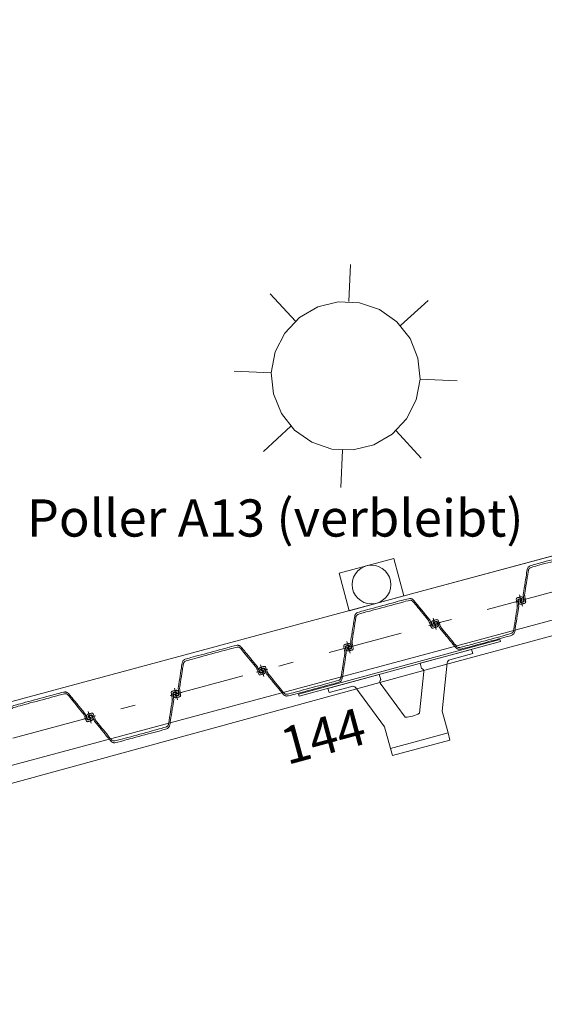
# Model space of a CAD drawing. Units: metres. Extents: x 33310680 to 33310991, y 6006211 to 6006528.
# Drawn here: x 33310919 to 33310923, y 6006277 to 6006284 of the extents above; entities that cross this region are included whole.
import ezdxf
from ezdxf.enums import TextEntityAlignment as Align

# ---------------------------------------------------------------- set-up
doc = ezdxf.new("R2010")
doc.units = ezdxf.units.M
doc.header["$MEASUREMENT"] = 0
doc.linetypes.add('( Dashdot )', pattern=[1.001, 0.5, -0.25, 0.001, -0.25])
doc.layers.get('0').update_dxf_attribs({"plot": 0})
for name, color, linetype, lineweight in [('2-31 bau-fender', 191, 'Continuous', 0), ('2-31 bau-stahl1', 1, 'Continuous', 0), ('2-31 topo-ausstattung', 111, 'Continuous', 0), ('2-31 topo-massiv', 76, 'Continuous', 0), ('2-31 topo-spundwand-achse', 230, '( Dashdot )', 0), ('2-31 topo-spundwand-bohlen', 62, 'Continuous', 0), ('2-31 topo-text', 117, 'Continuous', 0), ('TOPOALLG', 111, 'Continuous', 0)]:
    doc.layers.add(name, color=color, linetype=linetype, lineweight=lineweight)
doc.styles.add('arial', font='arial.ttf')

# ---------------------------------------------------------------- blocks, each defined once
blk = doc.blocks.new('SYMB0709')
at = {"color": 0, "linetype": 'ByBlock'}
for p, q in [((0, 0.1), (0, 0.15)), ((-0.070711, 0.070711), (-0.106066, 0.106066)), ((0.070711, 0.070711), (0.106066, 0.106066)), ((-0.1, 0), (-0.15, 0)), ((0.1, 0), (0.15, 0)), ((-0.070711, -0.070711), (-0.106066, -0.106066)), ((0.070711, -0.070711), (0.106066, -0.106066)), ((0, -0.1), (0, -0.15))]:
    blk.add_line(p, q, dxfattribs=at)
at = {"color": 0, "linetype": 'ByBlock', "flags": 128}
for points in [[(0.014231, 0.098982), (-0.014232, 0.098982), (-0.041542, 0.090963), (-0.065486, 0.075575), (-0.084125, 0.054064), (-0.095949, 0.028173), (-0.1, 0)], [(0.1, 0), (0.095949, 0.028173), (0.084125, 0.054064), (0.065486, 0.075575), (0.041542, 0.090963), (0.014231, 0.098982)], [(-0.1, 0), (-0.095949, -0.028173), (-0.084125, -0.054064), (-0.065486, -0.075575), (-0.041541, -0.090963), (-0.014231, -0.098982), (0.014232, -0.098982), (0.041542, -0.090963), (0.065486, -0.075575), (0.084125, -0.054064), (0.095949, -0.028173), (0.1, 0)]]:
    blk.add_lwpolyline(points, dxfattribs=at)

msp = doc.modelspace()

# ---------------------------------------------------------------- linework, layer by layer
at = {"layer": '2-31 bau-fender', "flags": 128}
msp.add_lwpolyline([(33310921.693, 6006278.6757), (33310921.6536, 6006278.8204), (33310921.4596, 6006279.0838, 0.310147), (33310921.4329, 6006279.0931), (33310921.28, 6006279.0515), (33310921.2724, 6006279.0795), (33310921.6178, 6006279.1734), (33310921.6272, 6006279.139, 0.389623), (33310921.6244, 6006279.1138), (33310921.7911, 6006278.8867, 0.135792), (33310921.8876, 6006278.9129), (33310921.9164, 6006279.1931, 0.389623), (33310921.9012, 6006279.2135), (33310921.8919, 6006279.2479), (33310922.2374, 6006279.3417), (33310922.245, 6006279.3137), (33310922.092, 6006279.2722, 0.310147), (33310922.0737, 6006279.2506), (33310922.0396, 6006278.9253), (33310922.079, 6006278.7806)], format="xyb", dxfattribs=at)
at = {"layer": '2-31 bau-fender', "lineweight": 0, "ltscale": 1.25}
msp.add_3dface([(33310921.7061, 6006278.6274), (33310922.0921, 6006278.7323), (33310922.079, 6006278.7806), (33310921.693, 6006278.6757)], dxfattribs=at)
at = {"layer": '2-31 bau-stahl1'}
msp.add_3dface([(33310921.0754, 6006279.0416), (33310922.4264, 6006279.4086), (33310922.4304, 6006279.3942), (33310921.0793, 6006279.0271)], dxfattribs=at)
at = {"layer": '2-31 topo-ausstattung'}
msp.add_circle((33310921.5652, 6006279.7766), 0.13, dxfattribs=at)
msp.add_3dface([(33310921.7145, 6006279.9518), (33310921.3478, 6006279.8524), (33310921.4158, 6006279.6014), (33310921.7826, 6006279.7009)], dxfattribs=at)
at = {"layer": '2-31 topo-massiv', "flags": 128}
msp.add_lwpolyline([(33310893.3552, 6006271.9782), (33310910.1889, 6006276.5711), (33310910.4549, 6006276.6384), (33310910.6003, 6006277.1372), (33310911.4203, 6006277.3438), (33310911.7756, 6006277.0129), (33310912.1365, 6006277.1016), (33310921.891, 6006279.7298), (33310923.2983, 6006280.1088), (33310923.4879, 6006280.5973), (33310924.2533, 6006280.8021), (33310924.5977, 6006280.4651), (33310924.8012, 6006280.5141), (33310926.4391, 6006280.9515), (33310926.1264, 6006282.2759), (33310924.8529, 6006287.4136), (33310924.2219, 6006290.0285), (33310918.6717, 6006295.6293)], dxfattribs=at)
at = {"layer": '2-31 topo-spundwand-achse'}
for p, q in [((33310782.2009, 6006241.6175), (33310926.708, 6006280.7917)), ((33310922.5583, 6006279.7082), (33310922.5792, 6006279.631)), ((33310922.5792, 6006279.631), (33310922.5583, 6006279.7082)), ((33310921.9792, 6006279.5512), (33310922.0001, 6006279.474)), ((33310922.0001, 6006279.474), (33310921.9792, 6006279.5512)), ((33310921.4001, 6006279.3942), (33310921.421, 6006279.317)), ((33310921.421, 6006279.317), (33310921.4001, 6006279.3942)), ((33310920.821, 6006279.2372), (33310920.8419, 6006279.16)), ((33310920.8419, 6006279.16), (33310920.821, 6006279.2372)), ((33310920.2419, 6006279.0802), (33310920.2628, 6006279.003)), ((33310920.2628, 6006279.003), (33310920.2419, 6006279.0802)), ((33310919.6628, 6006278.9232), (33310919.6837, 6006278.846)), ((33310919.6837, 6006278.846), (33310919.6628, 6006278.9232))]:
    msp.add_line(p, q, dxfattribs=at)
for points in [[(33310922.6074, 6006279.68), (33310922.5688, 6006279.6696), (33310922.5302, 6006279.6591)], [(33310922.5302, 6006279.6591), (33310922.5688, 6006279.6696), (33310922.6074, 6006279.68)], [(33310921.9511, 6006279.5021), (33310921.9897, 6006279.5126), (33310922.0283, 6006279.5231)], [(33310921.4492, 6006279.3661), (33310921.4106, 6006279.3556), (33310921.372, 6006279.3451)], [(33310921.372, 6006279.3451), (33310921.4106, 6006279.3556), (33310921.4492, 6006279.3661)], [(33310920.7929, 6006279.1881), (33310920.8315, 6006279.1986), (33310920.8701, 6006279.2091)], [(33310920.8701, 6006279.2091), (33310920.8315, 6006279.1986), (33310920.7929, 6006279.1881)], [(33310920.291, 6006279.0521), (33310920.2524, 6006279.0416), (33310920.2138, 6006279.0312)], [(33310920.2138, 6006279.0312), (33310920.2524, 6006279.0416), (33310920.291, 6006279.0521)], [(33310919.6347, 6006278.8742), (33310919.6733, 6006278.8846), (33310919.7119, 6006278.8951)]]:
    msp.add_lwpolyline(points, dxfattribs=at)
at = {"layer": '2-31 topo-spundwand-bohlen'}
for points, weights in [([(33310922.5682, 6006279.6451), (33310922.5804, 6006279.6478), (33310922.5926, 6006279.6506), (33310922.6018, 6006279.6527), (33310922.6003, 6006279.662), (33310922.5968, 6006279.6831), (33310922.5933, 6006279.7042), (33310922.5927, 6006279.7074), (33310922.5932, 6006279.7106), (33310922.6058, 6006279.7905), (33310922.6183, 6006279.8705), (33310922.6211, 6006279.8884), (33310922.6386, 6006279.8931), (33310922.8067, 6006279.9387), (33310922.9747, 6006279.9842), (33310922.9922, 6006279.989), (33310923.0037, 6006279.9749), (33310923.0549, 6006279.9123), (33310923.106, 6006279.8496), (33310923.1081, 6006279.8471), (33310923.1092, 6006279.8441), (33310923.1169, 6006279.8241), (33310923.1245, 6006279.8041), (33310923.1279, 6006279.7953), (33310923.1369, 6006279.7981), (33310923.1488, 6006279.8019), (33310923.1608, 6006279.8057), (33310923.1717, 6006279.8092), (33310923.1687, 6006279.8203), (33310923.167, 6006279.8266), (33310923.1653, 6006279.8328), (33310923.1627, 6006279.8425), (33310923.1531, 6006279.8399), (33310923.1477, 6006279.8384), (33310923.1423, 6006279.837), (33310923.1411, 6006279.8366), (33310923.1409, 6006279.8354), (33310923.1407, 6006279.8341), (33310923.1417, 6006279.8334), (33310923.1492, 6006279.8284), (33310923.1566, 6006279.8233), (33310923.1593, 6006279.8215), (33310923.1587, 6006279.8183), (33310923.1581, 6006279.8151), (33310923.155, 6006279.8143), (33310923.1471, 6006279.8124), (33310923.1391, 6006279.8105), (33310923.1323, 6006279.8089), (33310923.1298, 6006279.8155), (33310923.1235, 6006279.8321), (33310923.1171, 6006279.8487), (33310923.116, 6006279.8517), (33310923.1139, 6006279.8542), (33310923.0607, 6006279.9194), (33310923.0074, 6006279.9846), (33310922.993, 6006280.0022), (33310922.9711, 6006279.9962), (33310922.8034, 6006279.9508), (33310922.6356, 6006279.9053), (33310922.6137, 6006279.8993), (33310922.6102, 6006279.8769), (33310922.5972, 6006279.7937), (33310922.5841, 6006279.7106), (33310922.5836, 6006279.7074), (33310922.5841, 6006279.7042), (33310922.5871, 6006279.6867), (33310922.59, 6006279.6691), (33310922.5911, 6006279.6622), (33310922.5844, 6006279.6601), (33310922.5766, 6006279.6578), (33310922.5688, 6006279.6554), (33310922.5657, 6006279.6545), (33310922.5636, 6006279.657), (33310922.5615, 6006279.6594), (33310922.5629, 6006279.6624), (33310922.5668, 6006279.6705), (33310922.5706, 6006279.6786), (33310922.5712, 6006279.6797), (33310922.5704, 6006279.6807), (33310922.5695, 6006279.6817), (33310922.5683, 6006279.6814), (33310922.5629, 6006279.6799), (33310922.5576, 6006279.6784), (33310922.5479, 6006279.6758), (33310922.5505, 6006279.6662), (33310922.5522, 6006279.6599), (33310922.5539, 6006279.6536), (33310922.5569, 6006279.6425), (33310922.5682, 6006279.6451)], [1, 1, 1, 0.72701587387, 1, 1, 1, 0.987174603243, 1, 1, 1, 0.839063025777, 1, 1, 1, 0.839062991681, 1, 1, 1, 0.987174591177, 1, 1, 1, 0.727015841403, 1, 1, 1, 0.721962566249, 1, 1, 1, 0.707106928946, 1, 1, 1, 0.841542783315, 1, 0.841542783315, 1, 1, 1, 0.837545788136, 1, 0.837545788136, 1, 1, 1, 0.751242909615, 1, 1, 1, 0.987174587281, 1, 1, 1, 0.839062990818, 1, 1, 1, 0.839063034082, 1, 1, 1, 0.987174570931, 1, 1, 1, 0.751242355392, 1, 1, 1, 0.837546048045, 1, 0.837546048045, 1, 1, 1, 0.841542700344, 1, 0.841542700344, 1, 1, 1, 0.707106616946, 1, 1, 1, 0.72197849063, 1]), ([(33310921.41, 6006279.3311), (33310921.4222, 6006279.3339), (33310921.4344, 6006279.3366), (33310921.4437, 6006279.3387), (33310921.4421, 6006279.348), (33310921.4386, 6006279.3691), (33310921.4351, 6006279.3903), (33310921.4345, 6006279.3934), (33310921.435, 6006279.3966), (33310921.4476, 6006279.4766), (33310921.4601, 6006279.5565), (33310921.4629, 6006279.5744), (33310921.4804, 6006279.5792), (33310921.6485, 6006279.6247), (33310921.8165, 6006279.6703), (33310921.834, 6006279.675), (33310921.8455, 6006279.661), (33310921.8967, 6006279.5983), (33310921.9478, 6006279.5357), (33310921.9499, 6006279.5332), (33310921.951, 6006279.5301), (33310921.9587, 6006279.5101), (33310921.9663, 6006279.4901), (33310921.9697, 6006279.4813), (33310921.9787, 6006279.4842), (33310921.9906, 6006279.488), (33310922.0026, 6006279.4918), (33310922.0136, 6006279.4952), (33310922.0105, 6006279.5063), (33310922.0088, 6006279.5126), (33310922.0071, 6006279.5189), (33310922.0045, 6006279.5285), (33310921.9949, 6006279.5259), (33310921.9895, 6006279.5245), (33310921.9841, 6006279.523), (33310921.9829, 6006279.5227), (33310921.9827, 6006279.5214), (33310921.9825, 6006279.5201), (33310921.9835, 6006279.5194), (33310921.991, 6006279.5144), (33310921.9984, 6006279.5094), (33310922.0011, 6006279.5075), (33310922.0005, 6006279.5043), (33310921.9999, 6006279.5011), (33310921.9968, 6006279.5004), (33310921.9889, 6006279.4985), (33310921.9809, 6006279.4966), (33310921.9741, 6006279.4949), (33310921.9716, 6006279.5015), (33310921.9653, 6006279.5181), (33310921.9589, 6006279.5347), (33310921.9578, 6006279.5377), (33310921.9557, 6006279.5402), (33310921.9025, 6006279.6054), (33310921.8492, 6006279.6706), (33310921.8348, 6006279.6882), (33310921.8129, 6006279.6823), (33310921.6452, 6006279.6368), (33310921.4774, 6006279.5913), (33310921.4555, 6006279.5854), (33310921.452, 6006279.5629), (33310921.439, 6006279.4798), (33310921.4259, 6006279.3966), (33310921.4254, 6006279.3934), (33310921.4259, 6006279.3902), (33310921.4289, 6006279.3727), (33310921.4318, 6006279.3551), (33310921.4329, 6006279.3482), (33310921.4262, 6006279.3462), (33310921.4184, 6006279.3438), (33310921.4106, 6006279.3415), (33310921.4075, 6006279.3405), (33310921.4054, 6006279.343), (33310921.4033, 6006279.3455), (33310921.4047, 6006279.3484), (33310921.4086, 6006279.3565), (33310921.4124, 6006279.3646), (33310921.413, 6006279.3658), (33310921.4122, 6006279.3667), (33310921.4114, 6006279.3677), (33310921.4101, 6006279.3674), (33310921.4047, 6006279.3659), (33310921.3994, 6006279.3645), (33310921.3897, 6006279.3619), (33310921.3923, 6006279.3522), (33310921.394, 6006279.3459), (33310921.3957, 6006279.3397), (33310921.3987, 6006279.3286), (33310921.41, 6006279.3311)], [1, 1, 1, 0.72701590453, 1, 1, 1, 0.987174599674, 1, 1, 1, 0.839062983062, 1, 1, 1, 0.839062998519, 1, 1, 1, 0.987174609969, 1, 1, 1, 0.727015907901, 1, 1, 1, 0.721962579232, 1, 1, 1, 0.707106979224, 1, 1, 1, 0.841542808998, 1, 0.841542808998, 1, 1, 1, 0.837545792463, 1, 0.837545792463, 1, 1, 1, 0.751242916149, 1, 1, 1, 0.987174585182, 1, 1, 1, 0.839062950048, 1, 1, 1, 0.839063023649, 1, 1, 1, 0.987174573602, 1, 1, 1, 0.751242335872, 1, 1, 1, 0.837546134361, 1, 0.837546134361, 1, 1, 1, 0.841543083924, 1, 0.841543083924, 1, 1, 1, 0.707106570579, 1, 1, 1, 0.721978666703, 1]), ([(33310922.5694, 6006279.6941), (33310922.5572, 6006279.6913), (33310922.5449, 6006279.6885), (33310922.5357, 6006279.6865), (33310922.5373, 6006279.6771), (33310922.5408, 6006279.656), (33310922.5443, 6006279.6349), (33310922.5448, 6006279.6317), (33310922.5443, 6006279.6285), (33310922.5318, 6006279.5486), (33310922.5192, 6006279.4687), (33310922.5164, 6006279.4508), (33310922.4989, 6006279.446), (33310922.3309, 6006279.4005), (33310922.1629, 6006279.3549), (33310922.1454, 6006279.3502), (33310922.1339, 6006279.3642), (33310922.0827, 6006279.4269), (33310922.0315, 6006279.4895), (33310922.0295, 6006279.492), (33310922.0283, 6006279.495), (33310922.0207, 6006279.515), (33310922.0131, 6006279.535), (33310922.0097, 6006279.5439), (33310922.0007, 6006279.541), (33310921.9887, 6006279.5372), (33310921.9768, 6006279.5334), (33310921.9658, 6006279.5299), (33310921.9688, 6006279.5188), (33310921.9705, 6006279.5126), (33310921.9722, 6006279.5063), (33310921.9748, 6006279.4966), (33310921.9845, 6006279.4993), (33310921.9899, 6006279.5007), (33310921.9952, 6006279.5022), (33310921.9965, 6006279.5025), (33310921.9967, 6006279.5038), (33310921.9969, 6006279.505), (33310921.9958, 6006279.5058), (33310921.9884, 6006279.5108), (33310921.9809, 6006279.5158), (33310921.9782, 6006279.5176), (33310921.9788, 6006279.5209), (33310921.9794, 6006279.5241), (33310921.9826, 6006279.5248), (33310921.9905, 6006279.5267), (33310921.9984, 6006279.5286), (33310922.0052, 6006279.5303), (33310922.0078, 6006279.5237), (33310922.0141, 6006279.5071), (33310922.0204, 6006279.4905), (33310922.0216, 6006279.4875), (33310922.0236, 6006279.4849), (33310922.0769, 6006279.4198), (33310922.1302, 6006279.3546), (33310922.1445, 6006279.337), (33310922.1664, 6006279.3429), (33310922.3342, 6006279.3884), (33310922.5019, 6006279.4339), (33310922.5238, 6006279.4398), (33310922.5273, 6006279.4622), (33310922.5404, 6006279.5454), (33310922.5534, 6006279.6286), (33310922.5539, 6006279.6318), (33310922.5534, 6006279.635), (33310922.5505, 6006279.6525), (33310922.5476, 6006279.67), (33310922.5464, 6006279.677), (33310922.5531, 6006279.679), (33310922.5609, 6006279.6814), (33310922.5687, 6006279.6837), (33310922.5718, 6006279.6847), (33310922.574, 6006279.6822), (33310922.5761, 6006279.6797), (33310922.5747, 6006279.6768), (33310922.5708, 6006279.6687), (33310922.5669, 6006279.6606), (33310922.5664, 6006279.6594), (33310922.5672, 6006279.6584), (33310922.568, 6006279.6574), (33310922.5692, 6006279.6578), (33310922.5746, 6006279.6592), (33310922.58, 6006279.6607), (33310922.5896, 6006279.6633), (33310922.587, 6006279.673), (33310922.5853, 6006279.6792), (33310922.5836, 6006279.6855), (33310922.5806, 6006279.6966), (33310922.5694, 6006279.6941)], [1, 1, 1, 0.727015660711, 1, 1, 1, 0.987174586838, 1, 1, 1, 0.83906298463, 1, 1, 1, 0.839062996113, 1, 1, 1, 0.987174578404, 1, 1, 1, 0.727015795288, 1, 1, 1, 0.721978640819, 1, 1, 1, 0.707106781187, 1, 1, 1, 0.841542839726, 1, 0.841542839726, 1, 1, 1, 0.837545840433, 1, 0.837545840433, 1, 1, 1, 0.751242820602, 1, 1, 1, 0.987174593829, 1, 1, 1, 0.839063005647, 1, 1, 1, 0.839062989223, 1, 1, 1, 0.987174603688, 1, 1, 1, 0.751242607054, 1, 1, 1, 0.83754606971, 1, 0.83754606971, 1, 1, 1, 0.841542773531, 1, 0.841542773531, 1, 1, 1, 0.707106781187, 1, 1, 1, 0.721980583343, 1]), ([(33310920.2518, 6006279.0171), (33310920.264, 6006279.0199), (33310920.2762, 6006279.0227), (33310920.2855, 6006279.0247), (33310920.2839, 6006279.034), (33310920.2804, 6006279.0552), (33310920.2769, 6006279.0763), (33310920.2763, 6006279.0795), (33310920.2768, 6006279.0827), (33310920.2894, 6006279.1626), (33310920.3019, 6006279.2425), (33310920.3047, 6006279.2604), (33310920.3222, 6006279.2652), (33310920.4903, 6006279.3107), (33310920.6583, 6006279.3563), (33310920.6758, 6006279.361), (33310920.6873, 6006279.347), (33310920.7385, 6006279.2843), (33310920.7896, 6006279.2217), (33310920.7917, 6006279.2192), (33310920.7928, 6006279.2162), (33310920.8005, 6006279.1962), (33310920.8081, 6006279.1762), (33310920.8115, 6006279.1673), (33310920.8205, 6006279.1702), (33310920.8324, 6006279.174), (33310920.8444, 6006279.1778), (33310920.8554, 6006279.1813), (33310920.8523, 6006279.1924), (33310920.8506, 6006279.1986), (33310920.8489, 6006279.2049), (33310920.8463, 6006279.2146), (33310920.8367, 6006279.2119), (33310920.8313, 6006279.2105), (33310920.8259, 6006279.209), (33310920.8247, 6006279.2087), (33310920.8245, 6006279.2074), (33310920.8243, 6006279.2062), (33310920.8253, 6006279.2054), (33310920.8328, 6006279.2004), (33310920.8402, 6006279.1954), (33310920.8429, 6006279.1936), (33310920.8423, 6006279.1903), (33310920.8418, 6006279.1871), (33310920.8386, 6006279.1864), (33310920.8307, 6006279.1845), (33310920.8227, 6006279.1826), (33310920.8159, 6006279.1809), (33310920.8134, 6006279.1875), (33310920.8071, 6006279.2041), (33310920.8007, 6006279.2207), (33310920.7996, 6006279.2237), (33310920.7975, 6006279.2263), (33310920.7443, 6006279.2914), (33310920.691, 6006279.3566), (33310920.6766, 6006279.3742), (33310920.6547, 6006279.3683), (33310920.487, 6006279.3228), (33310920.3192, 6006279.2773), (33310920.2973, 6006279.2714), (33310920.2938, 6006279.249), (33310920.2808, 6006279.1658), (33310920.2677, 6006279.0826), (33310920.2672, 6006279.0794), (33310920.2677, 6006279.0762), (33310920.2707, 6006279.0587), (33310920.2736, 6006279.0412), (33310920.2747, 6006279.0342), (33310920.268, 6006279.0322), (33310920.2602, 6006279.0298), (33310920.2524, 6006279.0275), (33310920.2493, 6006279.0265), (33310920.2472, 6006279.029), (33310920.2451, 6006279.0315), (33310920.2465, 6006279.0344), (33310920.2504, 6006279.0425), (33310920.2542, 6006279.0506), (33310920.2548, 6006279.0518), (33310920.254, 6006279.0528), (33310920.2532, 6006279.0538), (33310920.2519, 6006279.0534), (33310920.2465, 6006279.052), (33310920.2412, 6006279.0505), (33310920.2315, 6006279.0479), (33310920.2341, 6006279.0382), (33310920.2358, 6006279.032), (33310920.2375, 6006279.0257), (33310920.2405, 6006279.0146), (33310920.2518, 6006279.0171)], [1, 1, 1, 0.72701587387, 1, 1, 1, 0.987174603243, 1, 1, 1, 0.839063025777, 1, 1, 1, 0.839062991681, 1, 1, 1, 0.987174591177, 1, 1, 1, 0.727015841403, 1, 1, 1, 0.721962566249, 1, 1, 1, 0.707106928946, 1, 1, 1, 0.841542783315, 1, 0.841542783315, 1, 1, 1, 0.837545788136, 1, 0.837545788136, 1, 1, 1, 0.751242909615, 1, 1, 1, 0.987174587281, 1, 1, 1, 0.839062990818, 1, 1, 1, 0.839063034082, 1, 1, 1, 0.987174570931, 1, 1, 1, 0.751242355392, 1, 1, 1, 0.837546048045, 1, 0.837546048045, 1, 1, 1, 0.841542700344, 1, 0.841542700344, 1, 1, 1, 0.707106616946, 1, 1, 1, 0.72197849063, 1]), ([(33310921.4112, 6006279.3801), (33310921.399, 6006279.3773), (33310921.3867, 6006279.3746), (33310921.3775, 6006279.3725), (33310921.3791, 6006279.3632), (33310921.3826, 6006279.3421), (33310921.3861, 6006279.3209), (33310921.3866, 6006279.3178), (33310921.3861, 6006279.3146), (33310921.3736, 6006279.2346), (33310921.3611, 6006279.1547), (33310921.3582, 6006279.1368), (33310921.3407, 6006279.132), (33310921.1727, 6006279.0865), (33310921.0047, 6006279.0409), (33310920.9872, 6006279.0362), (33310920.9757, 6006279.0502), (33310920.9245, 6006279.1129), (33310920.8733, 6006279.1755), (33310920.8713, 6006279.178), (33310920.8701, 6006279.1811), (33310920.8625, 6006279.2011), (33310920.8549, 6006279.2211), (33310920.8515, 6006279.2299), (33310920.8425, 6006279.227), (33310920.8305, 6006279.2232), (33310920.8186, 6006279.2194), (33310920.8076, 6006279.216), (33310920.8106, 6006279.2049), (33310920.8123, 6006279.1986), (33310920.814, 6006279.1923), (33310920.8166, 6006279.1827), (33310920.8263, 6006279.1853), (33310920.8317, 6006279.1867), (33310920.837, 6006279.1882), (33310920.8383, 6006279.1885), (33310920.8385, 6006279.1898), (33310920.8387, 6006279.1911), (33310920.8376, 6006279.1918), (33310920.8302, 6006279.1968), (33310920.8227, 6006279.2018), (33310920.82, 6006279.2037), (33310920.8206, 6006279.2069), (33310920.8212, 6006279.2101), (33310920.8244, 6006279.2108), (33310920.8323, 6006279.2127), (33310920.8402, 6006279.2146), (33310920.8471, 6006279.2163), (33310920.8496, 6006279.2097), (33310920.8559, 6006279.1931), (33310920.8622, 6006279.1765), (33310920.8634, 6006279.1735), (33310920.8654, 6006279.171), (33310920.9187, 6006279.1058), (33310920.972, 6006279.0406), (33310920.9863, 6006279.023), (33310921.0082, 6006279.0289), (33310921.176, 6006279.0744), (33310921.3437, 6006279.1199), (33310921.3656, 6006279.1258), (33310921.3691, 6006279.1483), (33310921.3822, 6006279.2314), (33310921.3952, 6006279.3146), (33310921.3957, 6006279.3178), (33310921.3952, 6006279.321), (33310921.3923, 6006279.3385), (33310921.3894, 6006279.3561), (33310921.3882, 6006279.363), (33310921.3949, 6006279.365), (33310921.4027, 6006279.3674), (33310921.4105, 6006279.3697), (33310921.4136, 6006279.3707), (33310921.4158, 6006279.3682), (33310921.4179, 6006279.3657), (33310921.4165, 6006279.3628), (33310921.4126, 6006279.3547), (33310921.4087, 6006279.3466), (33310921.4082, 6006279.3454), (33310921.409, 6006279.3445), (33310921.4098, 6006279.3435), (33310921.411, 6006279.3438), (33310921.4164, 6006279.3453), (33310921.4218, 6006279.3467), (33310921.4314, 6006279.3493), (33310921.4288, 6006279.359), (33310921.4271, 6006279.3653), (33310921.4254, 6006279.3715), (33310921.4224, 6006279.3826), (33310921.4112, 6006279.3801)], [1, 1, 1, 0.727015660711, 1, 1, 1, 0.987174586838, 1, 1, 1, 0.83906298463, 1, 1, 1, 0.839062996113, 1, 1, 1, 0.987174578404, 1, 1, 1, 0.727015795288, 1, 1, 1, 0.721978640819, 1, 1, 1, 0.707106781187, 1, 1, 1, 0.841542839726, 1, 0.841542839726, 1, 1, 1, 0.837545840433, 1, 0.837545840433, 1, 1, 1, 0.751242820602, 1, 1, 1, 0.987174593829, 1, 1, 1, 0.839063005647, 1, 1, 1, 0.839062989223, 1, 1, 1, 0.987174603688, 1, 1, 1, 0.751242607054, 1, 1, 1, 0.83754606971, 1, 0.83754606971, 1, 1, 1, 0.841542773531, 1, 0.841542773531, 1, 1, 1, 0.707106781187, 1, 1, 1, 0.721980583343, 1]), ([(33310919.0936, 6006278.7031), (33310919.1058, 6006278.7059), (33310919.118, 6006278.7087), (33310919.1273, 6006278.7108), (33310919.1257, 6006278.7201), (33310919.1222, 6006278.7412), (33310919.1187, 6006278.7623), (33310919.1181, 6006278.7655), (33310919.1186, 6006278.7687), (33310919.1312, 6006278.8486), (33310919.1437, 6006278.9285), (33310919.1465, 6006278.9465), (33310919.164, 6006278.9512), (33310919.3321, 6006278.9968), (33310919.5001, 6006279.0423), (33310919.5176, 6006279.0471), (33310919.5291, 6006279.033), (33310919.5803, 6006278.9704), (33310919.6314, 6006278.9077), (33310919.6335, 6006278.9052), (33310919.6346, 6006278.9022), (33310919.6423, 6006278.8822), (33310919.6499, 6006278.8622), (33310919.6533, 6006278.8534), (33310919.6623, 6006278.8562), (33310919.6742, 6006278.86), (33310919.6862, 6006278.8638), (33310919.6972, 6006278.8673), (33310919.6941, 6006278.8784), (33310919.6924, 6006278.8847), (33310919.6907, 6006278.8909), (33310919.6881, 6006278.9006), (33310919.6785, 6006278.898), (33310919.6731, 6006278.8965), (33310919.6677, 6006278.8951), (33310919.6665, 6006278.8947), (33310919.6663, 6006278.8934), (33310919.6661, 6006278.8922), (33310919.6671, 6006278.8915), (33310919.6746, 6006278.8864), (33310919.682, 6006278.8814), (33310919.6847, 6006278.8796), (33310919.6841, 6006278.8764), (33310919.6836, 6006278.8732), (33310919.6804, 6006278.8724), (33310919.6725, 6006278.8705), (33310919.6645, 6006278.8686), (33310919.6577, 6006278.867), (33310919.6552, 6006278.8735), (33310919.6489, 6006278.8901), (33310919.6425, 6006278.9068), (33310919.6414, 6006278.9098), (33310919.6393, 6006278.9123), (33310919.5861, 6006278.9775), (33310919.5328, 6006279.0427), (33310919.5184, 6006279.0602), (33310919.4965, 6006279.0543), (33310919.3288, 6006279.0088), (33310919.161, 6006278.9634), (33310919.1391, 6006278.9574), (33310919.1356, 6006278.935), (33310919.1226, 6006278.8518), (33310919.1095, 6006278.7686), (33310919.109, 6006278.7655), (33310919.1096, 6006278.7623), (33310919.1125, 6006278.7447), (33310919.1154, 6006278.7272), (33310919.1165, 6006278.7203), (33310919.1098, 6006278.7182), (33310919.102, 6006278.7159), (33310919.0942, 6006278.7135), (33310919.0911, 6006278.7126), (33310919.089, 6006278.715), (33310919.0869, 6006278.7175), (33310919.0883, 6006278.7205), (33310919.0922, 6006278.7286), (33310919.096, 6006278.7366), (33310919.0966, 6006278.7378), (33310919.0958, 6006278.7388), (33310919.095, 6006278.7398), (33310919.0937, 6006278.7394), (33310919.0883, 6006278.738), (33310919.083, 6006278.7365), (33310919.0733, 6006278.7339), (33310919.0759, 6006278.7243), (33310919.0776, 6006278.718), (33310919.0793, 6006278.7117), (33310919.0823, 6006278.7006), (33310919.0936, 6006278.7031)], [1, 1, 1, 0.72701590453, 1, 1, 1, 0.987174599674, 1, 1, 1, 0.839062983062, 1, 1, 1, 0.839062998519, 1, 1, 1, 0.987174609969, 1, 1, 1, 0.727015907901, 1, 1, 1, 0.721962579232, 1, 1, 1, 0.707106979224, 1, 1, 1, 0.841542808998, 1, 0.841542808998, 1, 1, 1, 0.837545792463, 1, 0.837545792463, 1, 1, 1, 0.751242916149, 1, 1, 1, 0.987174585182, 1, 1, 1, 0.839062950048, 1, 1, 1, 0.839063023649, 1, 1, 1, 0.987174573602, 1, 1, 1, 0.751242335872, 1, 1, 1, 0.837546134361, 1, 0.837546134361, 1, 1, 1, 0.841543083924, 1, 0.841543083924, 1, 1, 1, 0.707106570579, 1, 1, 1, 0.721978666703, 1]), ([(33310920.253, 6006279.0661), (33310920.2408, 6006279.0634), (33310920.2285, 6006279.0606), (33310920.2193, 6006279.0585), (33310920.2209, 6006279.0492), (33310920.2244, 6006279.0281), (33310920.2279, 6006279.007), (33310920.2284, 6006279.0038), (33310920.2279, 6006279.0006), (33310920.2154, 6006278.9207), (33310920.2029, 6006278.8407), (33310920.2, 6006278.8228), (33310920.1825, 6006278.8181), (33310920.0145, 6006278.7725), (33310919.8465, 6006278.727), (33310919.829, 6006278.7222), (33310919.8175, 6006278.7363), (33310919.7663, 6006278.7989), (33310919.7151, 6006278.8616), (33310919.7131, 6006278.8641), (33310919.7119, 6006278.8671), (33310919.7043, 6006278.8871), (33310919.6967, 6006278.9071), (33310919.6933, 6006278.9159), (33310919.6843, 6006278.9131), (33310919.6723, 6006278.9093), (33310919.6604, 6006278.9055), (33310919.6494, 6006278.902), (33310919.6524, 6006278.8909), (33310919.6541, 6006278.8846), (33310919.6558, 6006278.8784), (33310919.6584, 6006278.8687), (33310919.6681, 6006278.8713), (33310919.6735, 6006278.8728), (33310919.6788, 6006278.8742), (33310919.6801, 6006278.8746), (33310919.6803, 6006278.8758), (33310919.6805, 6006278.8771), (33310919.6794, 6006278.8778), (33310919.672, 6006278.8828), (33310919.6646, 6006278.8879), (33310919.6618, 6006278.8897), (33310919.6624, 6006278.8929), (33310919.663, 6006278.8961), (33310919.6662, 6006278.8969), (33310919.6741, 6006278.8988), (33310919.682, 6006278.9007), (33310919.6889, 6006278.9023), (33310919.6914, 6006278.8957), (33310919.6977, 6006278.8791), (33310919.704, 6006278.8625), (33310919.7052, 6006278.8595), (33310919.7072, 6006278.857), (33310919.7605, 6006278.7918), (33310919.8138, 6006278.7266), (33310919.8281, 6006278.709), (33310919.85, 6006278.715), (33310920.0178, 6006278.7604), (33310920.1855, 6006278.8059), (33310920.2074, 6006278.8119), (33310920.211, 6006278.8343), (33310920.224, 6006278.9175), (33310920.237, 6006279.0006), (33310920.2375, 6006279.0038), (33310920.237, 6006279.007), (33310920.2341, 6006279.0245), (33310920.2312, 6006279.0421), (33310920.23, 6006279.049), (33310920.2367, 6006279.0511), (33310920.2445, 6006279.0534), (33310920.2523, 6006279.0558), (33310920.2555, 6006279.0567), (33310920.2576, 6006279.0542), (33310920.2597, 6006279.0518), (33310920.2583, 6006279.0488), (33310920.2544, 6006279.0407), (33310920.2505, 6006279.0326), (33310920.25, 6006279.0315), (33310920.2508, 6006279.0305), (33310920.2516, 6006279.0295), (33310920.2528, 6006279.0298), (33310920.2582, 6006279.0313), (33310920.2636, 6006279.0328), (33310920.2732, 6006279.0354), (33310920.2706, 6006279.045), (33310920.2689, 6006279.0513), (33310920.2672, 6006279.0576), (33310920.2642, 6006279.0687), (33310920.253, 6006279.0661)], [1, 1, 1, 0.727015660711, 1, 1, 1, 0.987174586838, 1, 1, 1, 0.83906298463, 1, 1, 1, 0.839062996113, 1, 1, 1, 0.987174578404, 1, 1, 1, 0.727015795288, 1, 1, 1, 0.721978640819, 1, 1, 1, 0.707106781187, 1, 1, 1, 0.841542839726, 1, 0.841542839726, 1, 1, 1, 0.837545840433, 1, 0.837545840433, 1, 1, 1, 0.751242820602, 1, 1, 1, 0.987174593829, 1, 1, 1, 0.839063005647, 1, 1, 1, 0.839062989223, 1, 1, 1, 0.987174603688, 1, 1, 1, 0.751242607054, 1, 1, 1, 0.83754606971, 1, 0.83754606971, 1, 1, 1, 0.841542773531, 1, 0.841542773531, 1, 1, 1, 0.707106781187, 1, 1, 1, 0.721980583343, 1])]:
    msp.add_rational_spline(points, weights, degree=2, knots=[0, 0, 0, 0.025, 0.025, 0.05, 0.05, 0.075, 0.075, 0.1, 0.1, 0.125, 0.125, 0.15, 0.15, 0.175, 0.175, 0.2, 0.2, 0.225, 0.225, 0.25, 0.25, 0.275, 0.275, 0.3, 0.3, 0.325, 0.325, 0.35, 0.35, 0.375, 0.375, 0.4, 0.4, 0.425, 0.425, 0.4375, 0.4375, 0.45, 0.45, 0.475, 0.475, 0.4875, 0.4875, 0.5, 0.5, 0.525, 0.525, 0.55, 0.55, 0.575, 0.575, 0.6, 0.6, 0.625, 0.625, 0.65, 0.65, 0.675, 0.675, 0.7, 0.7, 0.725, 0.725, 0.75, 0.75, 0.775, 0.775, 0.8, 0.8, 0.825, 0.825, 0.8375, 0.8375, 0.85, 0.85, 0.875, 0.875, 0.8875, 0.8875, 0.9, 0.9, 0.925, 0.925, 0.95, 0.95, 0.975, 0.975, 1, 1, 1], dxfattribs=at)
at = {"layer": 'TOPOALLG', "flags": 128}
for points in [[(33310919.0581, 6006295.9552), (33310924.6903, 6006290.2571), (33310925.4039, 6006287.3686), (33310926.3784, 6006283.4247), (33310926.0662, 6006283.1251), (33310926.1423, 6006282.8444), (33310926.5417, 6006282.7287), (33310927.0692, 6006280.5788), (33310924.4435, 6006279.8925), (33310924.0891, 6006280.2233), (33310923.8572, 6006280.154), (33310923.7374, 6006279.6927), (33310921.9733, 6006279.2149), (33310916.8173, 6006277.8025), (33310911.6217, 6006276.4289), (33310911.2676, 6006276.7748), (33310911.0191, 6006276.7048), (33310910.8847, 6006276.2335), (33310893.7042, 6006271.5586)], [(33310893.0152, 6006271.4493), (33310910.7966, 6006276.3034), (33310910.983, 6006276.8326), (33310911.3046, 6006276.8975), (33310911.6443, 6006276.5467), (33310922.0208, 6006279.3337), (33310923.6482, 6006279.7719), (33310923.7706, 6006280.2468), (33310924.1276, 6006280.3462), (33310924.4812, 6006279.9933), (33310926.9497, 6006280.6531), (33310926.4505, 6006282.6379), (33310926.0649, 6006282.7564), (33310925.9608, 6006283.1701), (33310926.2529, 6006283.4565), (33310925.296, 6006287.3533), (33310924.5895, 6006290.2302), (33310919.0145, 6006295.8672)], [(33310912.1365, 6006277.1016), (33310921.891, 6006279.7298), (33310923.2848, 6006280.1051), (33310923.2983, 6006280.1088), (33310923.3258, 6006280.1794), (33310923.4879, 6006280.5973), (33310924.2533, 6006280.8021), (33310924.5429, 6006280.5187), (33310924.5977, 6006280.4651), (33310924.6475, 6006280.4771), (33310924.8012, 6006280.5141), (33310926.4391, 6006280.9515), (33310926.1264, 6006282.2759), (33310924.2219, 6006290.0285), (33310918.6717, 6006295.6293)]]:
    msp.add_lwpolyline(points, dxfattribs=at)

# ---------------------------------------------------------------- block references
at = {"layer": 'TOPOALLG', "xscale": 5, "yscale": 5, "zscale": 5, "rotation": 357.5410463819068}
msp.add_blockref('SYMB0709', (33310921.392, 6006281.1784), dxfattribs=at)

# ---------------------------------------------------------------- texts
at = {"layer": '2-31 topo-text', "linetype": 'Continuous', "style": 'arial'}
msp.add_text('Poller A13 (verbleibt)', height=0.25, dxfattribs=at).set_placement((33310920.9183, 6006280.2241), align=Align.MIDDLE_CENTER)
msp.add_text('144', height=0.25, rotation=15.2, dxfattribs=at).set_placement((33310921.2401, 6006278.7592), align=Align.MIDDLE_CENTER)

doc.saveas('drawing.dxf')
